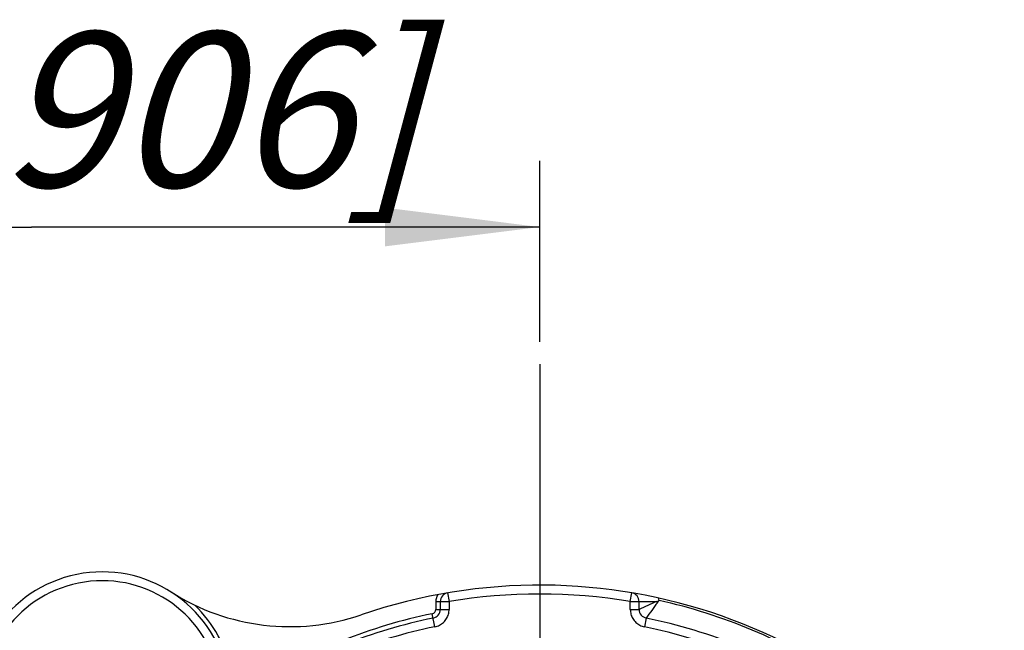
# Model space of a CAD drawing. Units: millimetres. Extents: x 0 to 420, y 0 to 297.
# Drawn here: x 360 to 382, y 110 to 124 of the extents above; entities that cross this region are included whole.
import ezdxf

# ---------------------------------------------------------------- set-up
doc = ezdxf.new("R2010")
doc.units = ezdxf.units.MM
doc.header["$LTSCALE"] = 23.1
doc.linetypes.add('CENTER', pattern=[0.6, 0.375, -0.075, 0.075, -0.075])
doc.layers.get('0').update_dxf_attribs({"linetype": 'CONTINUOUS'})
for name, color, linetype in [('BEZUGSACHSEN', 7, 'CONTINUOUS'), ('RUNDUNGEN', 7, 'CONTINUOUS'), ('ZEICHNUNGSBEMASSUNGEN', 7, 'CONTINUOUS')]:
    doc.layers.add(name, color=color, linetype=linetype)
doc.styles.get("Standard").update_dxf_attribs({"font": 'txt', "width": 0.7})
doc.dimstyles.new('DIMSTYLE_7', dxfattribs={"dimtxt": 3.5, "dimasz": 3.5, "dimexe": 0.18, "dimexo": 0.0625, "dimgap": 0.09, "dimtad": 1, "dimdec": 1, "dimdsep": 46, "dimtxsty": 'STANDARD', "dimblk": '_FILLED', "dimblk1": '_FILLED', "dimblk2": '_FILLED', "dimcen": 0.09, "dimclrt": 5, "dimadec": 0, "dimazin": 0, "dimtp": 0.2, "dimtm": 0.2, "dimtfac": 1, "dimtdec": 1, "dimtofl": 0, "dimtmove": 0, "dimatfit": 3, "dimldrblk": '_FILLED', "dimfxl": 1, "dimtolj": 1, "dimarcsym": 0})

# ---------------------------------------------------------------- blocks, each defined once
blk = doc.blocks.new('_FILLED')
at = {"color": 0, "linetype": 'BYBLOCK'}
blk.add_solid([(0, 0), (-1, 0.125), (-1, -0.125)], dxfattribs=at)
blk = doc.blocks.new('*D12')
at = {"layer": 'ZEICHNUNGSBEMASSUNGEN', "color": 2, "linetype": 'CONTINUOUS'}
for p, q in [((348.907, 112.534), (348.907, 120.548)), ((371.912, 116.45), (371.912, 120.548)), ((348.907, 119.048), (360.41, 119.048)), ((371.912, 119.048), (360.41, 119.048))]:
    blk.add_line(p, q, dxfattribs=at)
at = {"layer": 'ZEICHNUNGSBEMASSUNGEN', "color": 2, "linetype": 'CONTINUOUS', "xscale": 3.5, "yscale": 3.5, "zscale": 3.5, "rotation": 180}
blk.add_blockref('_FILLED', (348.907, 119.048), dxfattribs=at)
at = {"layer": 'ZEICHNUNGSBEMASSUNGEN', "color": 2, "linetype": 'CONTINUOUS', "xscale": 3.5, "yscale": 3.5, "zscale": 3.5}
blk.add_blockref('_FILLED', (371.912, 119.048), dxfattribs=at)
at = {"layer": 'ZEICHNUNGSBEMASSUNGEN', "color": 5, "linetype": 'CONTINUOUS', "insert": (359.813, 123.454), "char_height": 3.5, "width": 22, "attachment_point": 2, "line_spacing_factor": 0.9}
blk.add_mtext('\\Q15.0;23{\\Ftxt.shx;\\W1.000000;\\H3.500000; }[.906]', dxfattribs=at)

msp = doc.modelspace()

# ---------------------------------------------------------------- linework, layer by layer
at = {"layer": 'BEZUGSACHSEN', "color": 7, "linetype": 'CENTER'}
msp.add_line((371.912256, 115.94995), (371.912256, 102.700035), dxfattribs=at)
at = {"layer": 'RUNDUNGEN', "color": 9, "linetype": 'CONTINUOUS'}
for p, q in [((369.828923, 110.775202), (369.862256, 110.577999)), ((373.962256, 110.577999), (373.995589, 110.775202)), ((369.562256, 110.577999), (369.562256, 110.4015)), ((369.562256, 110.577999), (369.862256, 110.577999)), ((369.862256, 110.577935), (369.862256, 110.4015)), ((373.962256, 110.577999), (374.554564, 110.577999)), ((373.962256, 110.4015), (373.962256, 110.577876)), ((369.542584, 110.009649), (369.482338, 110.303537)), ((369.562256, 110.4015), (369.862256, 110.4015)), ((373.962256, 110.4015), (374.162256, 110.4015)), ((374.322092, 110.205574), (374.281928, 110.009649))]:
    msp.add_line(p, q, dxfattribs=at)
at = {"layer": 'RUNDUNGEN', "color": 7, "linetype": 'CONTINUOUS'}
for p, q in [((369.662256, 110.577999), (369.662256, 110.4015)), ((374.162256, 110.4015), (374.162256, 110.577999))]:
    msp.add_line(p, q, dxfattribs=at)
for centre, radius, start, end in [((362.012256, 108.350035), 2.9, 12.3739903, 279.6164956), ((366.25874, 115.01167), 5, 237.4843783, 288.8479666), ((371.912256, 98.450035), 12.5, 32.747922, 108.8479666), ((369.862256, 110.577999), 0.2, 99.5940682, 180), ((373.962256, 110.577999), 0.2, 0, 80.4059318), ((369.462256, 110.4015), 0.2, 281.5848953, 360), ((374.362256, 110.4015), 0.2, 180, 258.4151047), ((371.912256, 98.450035), 12, 101.5848953, 121.7570568), ((371.912256, 98.450035), 12, 57.0853984, 78.4151047)]:
    msp.add_arc(centre, radius, start, end, dxfattribs=at)
at = {"layer": 'RUNDUNGEN', "color": 9, "linetype": 'CONTINUOUS'}
for centre, radius, start, end in [((362.012256, 108.350035), 2.699998, 12.3739903, 279.6164956), ((369.862256, 110.577999), 0.3, 148.3024622, 180), ((371.912256, 98.450035), 12.3, 80.4058362, 99.594118), ((405.699822, 40.828315), 76.387473, 114.06214868, 114.3848154), ((398.749055, 92.709421), 30.046485, 143.5682882, 144.3873277), ((376.117252, 111.813678), 1.992209, 218.3348008, 219.2589232), ((373.944223, 112.003974), 1.551103, 293.1717458, 295.4898611), ((371.089711, 113.123413), 4.3304, 323.5882474, 323.794855), ((369.527445, 114.26393), 6.264683, 323.8177603, 324.2538195), ((373.962256, 110.577999), 0.65, 2.2834765, 6.8913375), ((371.912256, 98.450035), 12.45, 57.0853984, 77.4773737), ((362.012256, 108.350035), 3, 12.3739903, 45.7536532), ((371.912256, 98.450035), 12.100001, 101.5848953, 121.7570568), ((369.462256, 110.4015), 0.1, 281.5848953, 360), ((371.912256, 98.450035), 11.8, 101.5913061, 121.7570568), ((371.912256, 98.450035), 11.8, 57.085371, 78.4073142)]:
    msp.add_arc(centre, radius, start, end, dxfattribs=at)
for points, knots in [([(369.541327, 110.009205), (369.577404, 110.016601), (369.647508, 110.041283), (369.738314, 110.105099), (369.808155, 110.190803), (369.852193, 110.292056), (369.862256, 110.365118), (369.862256, 110.4015)], [0, 0, 0, 0, 0.20195635, 0.40159472, 0.601461935, 0.800488777, 1, 1, 1, 1]), ([(373.962256, 110.4015), (373.962256, 110.365118), (373.972326, 110.291942), (374.016463, 110.190596), (374.08638, 110.104952), (374.177198, 110.041202), (374.247286, 110.016524), (374.283456, 110.00911)], [0, 0, 0, 0, 0.199409654, 0.398942405, 0.598709161, 0.797632846, 1, 1, 1, 1])]:
    msp.add_open_spline(points, degree=3, knots=knots, dxfattribs=at)

# ---------------------------------------------------------------- dimensions: what is measured, and where the dimension line sits
at = {"layer": 'ZEICHNUNGSBEMASSUNGEN', "color": 2, "linetype": 'CONTINUOUS'}
dim = msp.add_linear_dim(base=(348.90708, 119.048224), p1=(371.912256, 116.44995), p2=(348.90708, 112.533549), angle=180, dimstyle='DIMSTYLE_7', dxfattribs=at)
dim.commit()
dim.dimension.update_dxf_attribs({"geometry": '*D12', "text_midpoint": (358.125695, 121.704091), "dimtype": 160})

doc.saveas('drawing.dxf')
